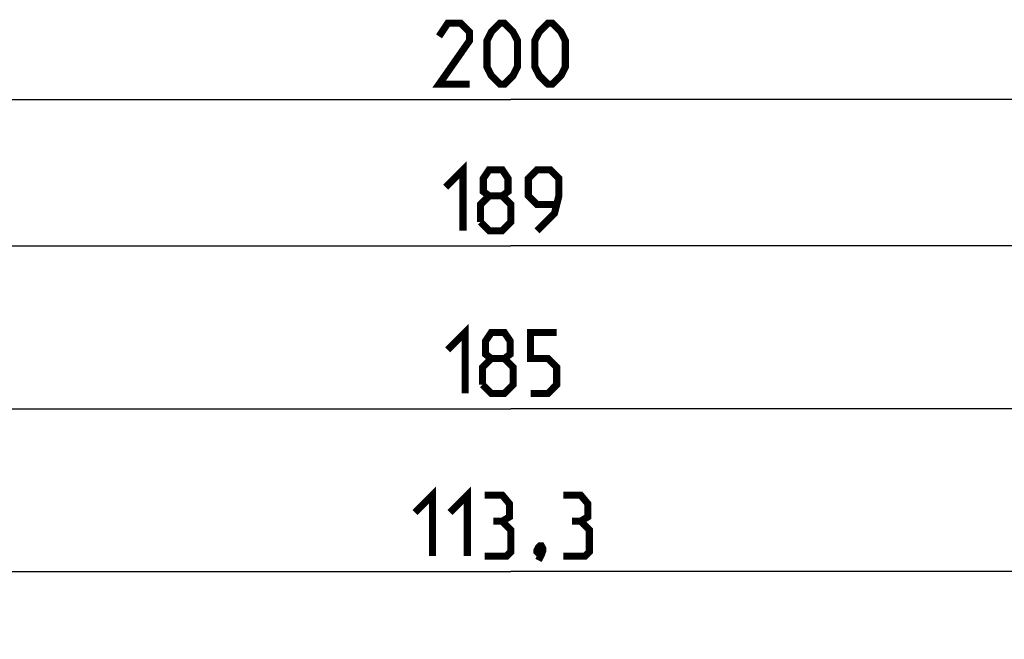
# Model space of a CAD drawing. Units: millimetres. Extents: x -10 to 268, y 49 to 188.
# Drawn here: x 112 to 161, y 157 to 188 of the extents above; entities that cross this region are included whole.
import ezdxf

# ---------------------------------------------------------------- set-up
doc = ezdxf.new("R2010")
doc.units = ezdxf.units.MM
doc.header["$LTSCALE"] = 16.335
doc.layers.get('0').update_dxf_attribs({"linetype": 'CONTINUOUS'})
doc.styles.get("Standard").update_dxf_attribs({"font": 'txt', "width": 0.8})
doc.dimstyles.new('DIMSTYLE_1', dxfattribs={"dimtxt": 3, "dimasz": 3, "dimexe": 1.5, "dimexo": 0.5, "dimgap": 0.75, "dimtad": 1, "dimtxsty": 'STANDARD', "dimblk": '_FILLED', "dimblk1": '_FILLED', "dimblk2": '_FILLED', "dimcen": 0.09, "dimazin": 2, "dimtfac": 1, "dimtofl": 0, "dimtmove": 0, "dimatfit": 3, "dimldrblk": '_FILLED', "dimfxl": 1, "dimtolj": 1, "dimarcsym": 0})

# ---------------------------------------------------------------- blocks, each defined once
blk = doc.blocks.new('_FILLED')
at = {"color": 0, "linetype": 'BYBLOCK'}
blk.add_solid([(0, 0), (-1, 0.317), (-1, -0.317)], dxfattribs=at)
blk = doc.blocks.new('*D2')
at = {"color": 7, "linetype": 'CONTINUOUS'}
for p, q in [((44.09, 126.495), (44.09, 170.31)), ((229.09, 126.495), (229.09, 170.31)), ((44.09, 168.81), (136.59, 168.81)), ((229.09, 168.81), (136.59, 168.81))]:
    blk.add_line(p, q, dxfattribs=at)
at = {"color": 7, "linetype": 'CONTINUOUS', "xscale": 3, "yscale": 3, "zscale": 3, "rotation": 180}
blk.add_blockref('_FILLED', (44.09, 168.81), dxfattribs=at)
at = {"color": 7, "linetype": 'CONTINUOUS', "xscale": 3, "yscale": 3, "zscale": 3}
blk.add_blockref('_FILLED', (229.09, 168.81), dxfattribs=at)
at = {"color": 7, "linetype": 'CONTINUOUS', "insert": (136.59, 172.56), "char_height": 3, "width": 9.32143, "attachment_point": 2, "line_spacing_factor": 0.9}
blk.add_mtext('{\\ftxt;\\W0.0001;\\H0.0001;\\~}{\\ftxt;\\W2.0714285714;\\H3.0; }{\\ftxt;\\W0.0001;\\H0.0001;\\~}', dxfattribs=at)
blk = doc.blocks.new('*D4')
at = {"color": 7, "linetype": 'CONTINUOUS'}
for p, q in [((42.09, 97.995), (42.09, 178.31)), ((231.09, 97.995), (231.09, 178.31)), ((42.09, 176.81), (136.59, 176.81)), ((231.09, 176.81), (136.59, 176.81))]:
    blk.add_line(p, q, dxfattribs=at)
at = {"color": 7, "linetype": 'CONTINUOUS', "xscale": 3, "yscale": 3, "zscale": 3, "rotation": 180}
blk.add_blockref('_FILLED', (42.09, 176.81), dxfattribs=at)
at = {"color": 7, "linetype": 'CONTINUOUS', "xscale": 3, "yscale": 3, "zscale": 3}
blk.add_blockref('_FILLED', (231.09, 176.81), dxfattribs=at)
at = {"color": 7, "linetype": 'CONTINUOUS', "insert": (136.59, 180.56), "char_height": 3, "width": 9.64286, "attachment_point": 2, "line_spacing_factor": 0.9}
blk.add_mtext('{\\ftxt;\\W0.0001;\\H0.0001;\\~}{\\ftxt;\\W2.1428571429;\\H3.0; }{\\ftxt;\\W0.0001;\\H0.0001;\\~}', dxfattribs=at)
blk = doc.blocks.new('*D6')
at = {"color": 7, "linetype": 'CONTINUOUS'}
for p, q in [((79.94, 128.601), (79.94, 162.31)), ((193.24, 128.601), (193.24, 162.31)), ((79.94, 160.81), (136.59, 160.81)), ((193.24, 160.81), (136.59, 160.81))]:
    blk.add_line(p, q, dxfattribs=at)
at = {"color": 7, "linetype": 'CONTINUOUS', "xscale": 3, "yscale": 3, "zscale": 3, "rotation": 180}
blk.add_blockref('_FILLED', (79.94, 160.81), dxfattribs=at)
at = {"color": 7, "linetype": 'CONTINUOUS', "xscale": 3, "yscale": 3, "zscale": 3}
blk.add_blockref('_FILLED', (193.24, 160.81), dxfattribs=at)
at = {"color": 7, "linetype": 'CONTINUOUS', "insert": (136.59, 164.56), "char_height": 3, "width": 14.14286, "attachment_point": 2, "line_spacing_factor": 0.9}
blk.add_mtext('{\\ftxt;\\W0.0001;\\H0.0001;\\~}{\\ftxt;\\W3.1428571429;\\H3.0; }{\\ftxt;\\W0.0001;\\H0.0001;\\~}', dxfattribs=at)
blk = doc.blocks.new('*D8')
at = {"color": 7, "linetype": 'CONTINUOUS'}
for p, q in [((36.59, 124.495), (36.59, 185.513)), ((236.59, 124.495), (236.59, 185.513)), ((36.59, 184.013), (136.59, 184.013)), ((236.59, 184.013), (136.59, 184.013))]:
    blk.add_line(p, q, dxfattribs=at)
at = {"color": 7, "linetype": 'CONTINUOUS', "xscale": 3, "yscale": 3, "zscale": 3, "rotation": 180}
blk.add_blockref('_FILLED', (36.59, 184.013), dxfattribs=at)
at = {"color": 7, "linetype": 'CONTINUOUS', "xscale": 3, "yscale": 3, "zscale": 3}
blk.add_blockref('_FILLED', (236.59, 184.013), dxfattribs=at)
at = {"color": 7, "linetype": 'CONTINUOUS', "insert": (136.59, 187.763), "char_height": 3, "width": 10.60714, "attachment_point": 2, "line_spacing_factor": 0.9}
blk.add_mtext('{\\ftxt;\\W0.0001;\\H0.0001;\\~}{\\ftxt;\\W2.3571428571;\\H3.0; }{\\ftxt;\\W0.0001;\\H0.0001;\\~}', dxfattribs=at)

msp = doc.modelspace()

# ---------------------------------------------------------------- linework, layer by layer
at = {"color": 7, "linetype": 'CONTINUOUS', "const_width": 0.35}
for points in [[(134.555, 184.763), (133.055, 184.763), (134.555, 186.906), (134.555, 187.334), (134.126, 187.763), (133.483, 187.763), (133.055, 187.12)], [(135.412, 185.62), (135.412, 186.906), (135.626, 187.334), (136.055, 187.763), (136.269, 187.763), (136.697, 187.334), (136.912, 186.906), (136.912, 185.62), (136.697, 185.191), (136.269, 184.763), (136.055, 184.763), (135.626, 185.191), (135.412, 185.62)], [(137.769, 185.62), (137.769, 186.906), (137.983, 187.334), (138.412, 187.763), (138.626, 187.763), (139.055, 187.334), (139.269, 186.906), (139.269, 185.62), (139.055, 185.191), (138.626, 184.763), (138.412, 184.763), (137.983, 185.191), (137.769, 185.62)], [(133.376, 179.703), (134.233, 180.56), (134.233, 177.56)], [(135.519, 179.275), (135.233, 179.489), (135.233, 180.132), (135.519, 180.56), (136.162, 180.56), (136.447, 180.132), (136.447, 179.489), (136.162, 179.275), (136.59, 178.846), (136.59, 177.989), (136.162, 177.56), (135.519, 177.56), (135.09, 177.989)], [(137.876, 177.56), (138.733, 178.417), (138.947, 179.275), (138.947, 180.132), (138.519, 180.56), (137.876, 180.56), (137.447, 180.132), (137.447, 179.275), (137.876, 178.846), (138.805, 178.846)], [(135.09, 177.989), (135.09, 178.846), (135.519, 179.275), (136.162, 179.275)], [(133.483, 171.703), (134.34, 172.56), (134.34, 169.56)], [(135.626, 171.275), (135.34, 171.489), (135.34, 172.132), (135.626, 172.56), (136.269, 172.56), (136.555, 172.132), (136.555, 171.489), (136.269, 171.275), (136.697, 170.846), (136.697, 169.989), (136.269, 169.56), (135.626, 169.56), (135.197, 169.989)], [(137.555, 169.56), (138.412, 169.56), (138.84, 169.989), (138.84, 170.846), (138.412, 171.275), (137.555, 171.275), (137.555, 172.56), (138.84, 172.56)], [(135.197, 169.989), (135.197, 170.846), (135.626, 171.275), (136.269, 171.275)], [(131.876, 163.703), (132.733, 164.56), (132.733, 161.56)], [(133.59, 163.703), (134.447, 164.56), (134.447, 161.56)], [(136.162, 163.275), (136.519, 163.489), (136.519, 164.132), (136.162, 164.56), (135.305, 164.56)], [(140.019, 163.275), (140.376, 163.489), (140.376, 164.132), (140.019, 164.56), (139.162, 164.56)], [(135.305, 161.56), (136.376, 161.56), (136.59, 161.775), (136.59, 162.846), (136.162, 163.275), (135.733, 163.275)], [(139.162, 161.56), (140.233, 161.56), (140.447, 161.775), (140.447, 162.846), (140.019, 163.275), (139.59, 163.275)], [(138.09, 162.06), (138.162, 161.917), (138.162, 161.846), (138.019, 161.703), (137.947, 161.703), (137.876, 161.775), (137.876, 161.846), (137.947, 161.989), (138.019, 162.06), (138.09, 162.06)], [(138.162, 161.846), (138.09, 161.632), (137.947, 161.346)]]:
    msp.add_lwpolyline(points, dxfattribs=at)

# ---------------------------------------------------------------- dimensions: what is measured, and where the dimension line sits
at = {"color": 7, "linetype": 'CONTINUOUS'}
for base, p1, p2, text, picture, middle in [((236.59, 184.013), (36.59, 123.995), (236.59, 123.995), '{\\ftxt;\\W0.0001;\\H0.0001;\\~}{\\ftxt;\\W2.3571428571;\\H3.0; }{\\ftxt;\\W0.0001;\\H0.0001;\\~}', '*D8', (136.162, 184.013)), ((231.09, 176.81), (42.09, 97.495), (231.09, 97.495), '{\\ftxt;\\W0.0001;\\H0.0001;\\~}{\\ftxt;\\W2.1428571429;\\H3.0; }{\\ftxt;\\W0.0001;\\H0.0001;\\~}', '*D4', (136.162, 176.81)), ((193.24, 160.81), (79.94, 128.101), (193.24, 128.101), '{\\ftxt;\\W0.0001;\\H0.0001;\\~}{\\ftxt;\\W3.1428571429;\\H3.0; }{\\ftxt;\\W0.0001;\\H0.0001;\\~}', '*D6', (136.162, 160.81))]:
    dim = msp.add_linear_dim(base=base, p1=p1, p2=p2, text=text, dimstyle='DIMSTYLE_1', dxfattribs=at)
    dim.commit()
    dim.dimension.update_dxf_attribs({"geometry": picture, "text_midpoint": middle, "dimtype": 160})
dim = msp.add_linear_dim(base=(44.09, 168.81), p1=(229.09, 125.995), p2=(44.09, 125.995), angle=180, text='{\\ftxt;\\W0.0001;\\H0.0001;\\~}{\\ftxt;\\W2.0714285714;\\H3.0; }{\\ftxt;\\W0.0001;\\H0.0001;\\~}', dimstyle='DIMSTYLE_1', dxfattribs=at)
dim.commit()
dim.dimension.update_dxf_attribs({"geometry": '*D2', "text_midpoint": (136.162, 168.81), "dimtype": 160})

doc.saveas('drawing.dxf')
